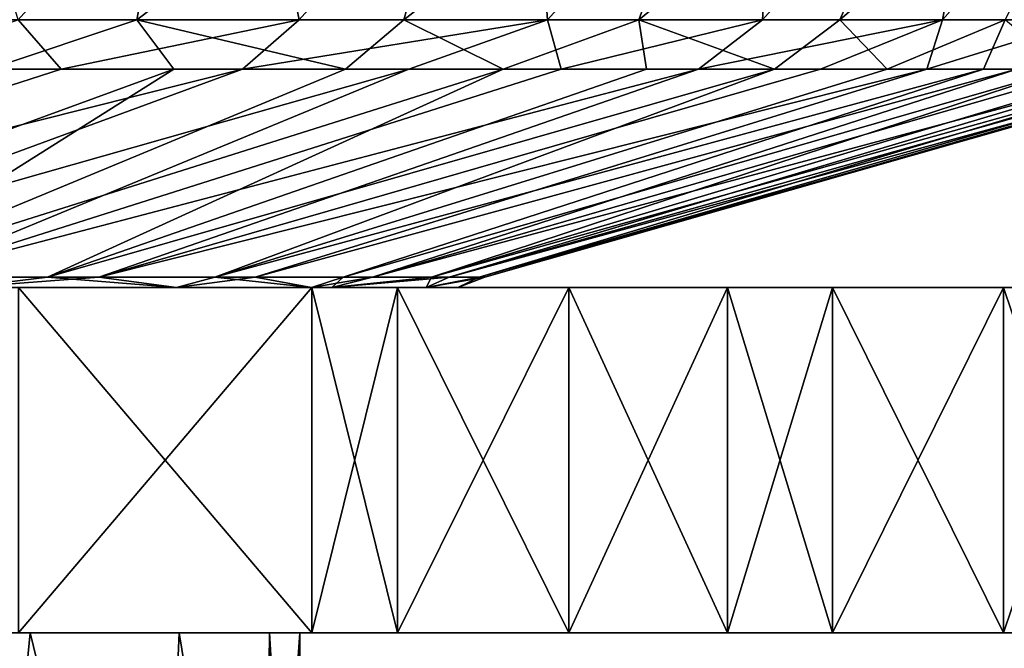
# Model space of a CAD drawing. Units: millimetres. Extents: x -30.5 to 30.5, y 0 to 80.2.
# Drawn here: x 18.9 to 24.6, y 72.2 to 75.8 of the extents above; entities that cross this region are included whole.
import ezdxf

# ---------------------------------------------------------------- set-up
doc = ezdxf.new("R2010")
doc.units = ezdxf.units.MM
doc.header["$LTSCALE"] = 65.185185
for name, color, linetype in [('11', 7, 'CONTINUOUS'), ('15', 7, 'CONTINUOUS'), ('17', 7, 'CONTINUOUS'), ('32', 7, 'CONTINUOUS'), ('33', 7, 'CONTINUOUS'), ('34', 7, 'CONTINUOUS'), ('35', 7, 'CONTINUOUS'), ('5', 7, 'CONTINUOUS'), ('6', 7, 'CONTINUOUS')]:
    doc.layers.add(name, color=color, linetype=linetype)

msp = doc.modelspace()

# ---------------------------------------------------------------- linework, layer by layer
at = {"layer": '11', "linetype": 'Continuous'}
for points in [[(19.5565, 75.8018, 17.4636), (19.8397, 77.2862, 18.8093), (17.8405, 75.8018, 19.2133), (19.5565, 75.8018, 17.4636)], [(18.4242, 77.2862, -20.1978), (20.2011, 77.2862, -18.4206), (18.8692, 75.8018, -18.2041), (18.4242, 77.2862, -20.1978)], [(18.8692, 75.8018, -18.2041), (20.2011, 77.2862, -18.4206), (20.4957, 75.8018, -16.3511), (18.8692, 75.8018, -18.2041)], [(21.5199, 77.2862, 16.8611), (19.8397, 77.2862, 18.8093), (19.5565, 75.8018, 17.4636), (21.5199, 77.2862, 16.8611)], [(21.1018, 75.8018, 15.561), (21.5199, 77.2862, 16.8611), (19.5565, 75.8018, 17.4636), (21.1018, 75.8018, 15.561)], [(20.2011, 77.2862, -18.4206), (21.8287, 77.2862, -16.4593), (20.4957, 75.8018, -16.3511), (20.2011, 77.2862, -18.4206)], [(20.4957, 75.8018, -16.3511), (21.8287, 77.2862, -16.4593), (21.9342, 75.8018, -14.364), (20.4957, 75.8018, -16.3511)], [(23.0038, 77.2862, 14.7726), (21.5199, 77.2862, 16.8611), (21.1018, 75.8018, 15.561), (23.0038, 77.2862, 14.7726)], [(22.4626, 75.8018, 13.5228), (23.0038, 77.2862, 14.7726), (21.1018, 75.8018, 15.561), (22.4626, 75.8018, 13.5228)], [(21.8287, 77.2862, -16.4593), (23.2695, 77.2862, -14.3504), (21.9342, 75.8018, -14.364), (21.8287, 77.2862, -16.4593)], [(21.9342, 75.8018, -14.364), (23.2695, 77.2862, -14.3504), (23.1796, 75.8018, -12.2532), (21.9342, 75.8018, -14.364)], [(24.2842, 77.2862, 12.5572), (23.0038, 77.2862, 14.7726), (22.4626, 75.8018, 13.5228), (24.2842, 77.2862, 12.5572)], [(23.6267, 75.8018, 11.3672), (24.2842, 77.2862, 12.5572), (22.4626, 75.8018, 13.5228), (23.6267, 75.8018, 11.3672)], [(23.2695, 77.2862, -14.3504), (24.5102, 77.2862, -12.1101), (23.1796, 75.8018, -12.2532), (23.2695, 77.2862, -14.3504)], [(23.1796, 75.8018, -12.2532), (24.5102, 77.2862, -12.1101), (24.222, 75.8018, -10.0364), (23.1796, 75.8018, -12.2532)], [(25.3522, 77.2862, 10.2307), (24.2842, 77.2862, 12.5572), (23.6267, 75.8018, 11.3672), (25.3522, 77.2862, 10.2307)], [(24.5847, 75.8018, 9.1117), (25.3522, 77.2862, 10.2307), (23.6267, 75.8018, 11.3672), (24.5847, 75.8018, 9.1117)], [(24.5102, 77.2862, -12.1101), (25.5343, 77.2862, -9.7674), (24.222, 75.8018, -10.0364), (24.5102, 77.2862, -12.1101)], [(24.222, 75.8018, -10.0364), (25.5343, 77.2862, -9.7674), (25.0531, 75.8018, -7.7314), (24.222, 75.8018, -10.0364)]]:
    msp.add_3dface(points, dxfattribs=at)
at = {"layer": '15', "linetype": 'Continuous'}
for points in [[(18.6992, 75.5143, 17.7759), (19.5565, 75.8018, 17.4636), (17.8405, 75.8018, 19.2133), (18.6992, 75.5143, 17.7759)], [(19.1182, 75.5143, -17.3244), (18.0092, 75.5143, -18.4746), (18.8692, 75.8018, -18.2041), (19.1182, 75.5143, -17.3244)], [(18.6992, 75.5143, 17.7759), (19.7703, 75.5143, 16.5765), (19.5565, 75.8018, 17.4636), (18.6992, 75.5143, 17.7759)], [(19.1182, 75.5143, -17.3244), (18.8692, 75.8018, -18.2041), (20.4957, 75.8018, -16.3511), (19.1182, 75.5143, -17.3244)], [(20.1682, 75.5143, -16.0899), (19.1182, 75.5143, -17.3244), (20.4957, 75.8018, -16.3511), (20.1682, 75.5143, -16.0899)], [(19.7703, 75.5143, 16.5765), (20.7647, 75.5143, 15.3124), (19.5565, 75.8018, 17.4636), (19.7703, 75.5143, 16.5765)], [(20.7647, 75.5143, 15.3124), (21.1018, 75.8018, 15.561), (19.5565, 75.8018, 17.4636), (20.7647, 75.5143, 15.3124)], [(21.1324, 75.5143, -14.8009), (20.1682, 75.5143, -16.0899), (21.9342, 75.8018, -14.364), (21.1324, 75.5143, -14.8009)], [(20.1682, 75.5143, -16.0899), (20.4957, 75.8018, -16.3511), (21.9342, 75.8018, -14.364), (20.1682, 75.5143, -16.0899)], [(20.7647, 75.5143, 15.3124), (21.6784, 75.5143, 13.9889), (21.1018, 75.8018, 15.561), (20.7647, 75.5143, 15.3124)], [(21.6784, 75.5143, 13.9889), (22.4626, 75.8018, 13.5228), (21.1018, 75.8018, 15.561), (21.6784, 75.5143, 13.9889)], [(22.014, 75.5143, -13.4546), (21.1324, 75.5143, -14.8009), (21.9342, 75.8018, -14.364), (22.014, 75.5143, -13.4546)], [(21.6784, 75.5143, 13.9889), (22.5075, 75.5143, 12.6117), (22.4626, 75.8018, 13.5228), (21.6784, 75.5143, 13.9889)], [(22.014, 75.5143, -13.4546), (21.9342, 75.8018, -14.364), (23.1796, 75.8018, -12.2532), (22.014, 75.5143, -13.4546)], [(22.8092, 75.5143, -12.0574), (22.014, 75.5143, -13.4546), (23.1796, 75.8018, -12.2532), (22.8092, 75.5143, -12.0574)], [(22.5075, 75.5143, 12.6117), (23.2492, 75.5143, 11.1856), (22.4626, 75.8018, 13.5228), (22.5075, 75.5143, 12.6117)], [(23.2492, 75.5143, 11.1856), (23.6267, 75.8018, 11.3672), (22.4626, 75.8018, 13.5228), (23.2492, 75.5143, 11.1856)], [(23.5157, 75.5143, -10.6138), (22.8092, 75.5143, -12.0574), (24.222, 75.8018, -10.0364), (23.5157, 75.5143, -10.6138)], [(22.8092, 75.5143, -12.0574), (23.1796, 75.8018, -12.2532), (24.222, 75.8018, -10.0364), (22.8092, 75.5143, -12.0574)], [(23.2492, 75.5143, 11.1856), (23.9008, 75.5143, 9.7157), (23.6267, 75.8018, 11.3672), (23.2492, 75.5143, 11.1856)], [(24.1311, 75.5143, -9.1285), (23.5157, 75.5143, -10.6138), (24.222, 75.8018, -10.0364), (24.1311, 75.5143, -9.1285)], [(23.9008, 75.5143, 9.7157), (24.5847, 75.8018, 9.1117), (23.6267, 75.8018, 11.3672), (23.9008, 75.5143, 9.7157)], [(23.9008, 75.5143, 9.7157), (24.4596, 75.5143, 8.2081), (24.5847, 75.8018, 9.1117), (23.9008, 75.5143, 9.7157)], [(24.6529, 75.5143, -7.6078), (24.1311, 75.5143, -9.1285), (25.0531, 75.8018, -7.7314), (24.6529, 75.5143, -7.6078)], [(24.1311, 75.5143, -9.1285), (24.222, 75.8018, -10.0364), (25.0531, 75.8018, -7.7314), (24.1311, 75.5143, -9.1285)], [(24.4596, 75.5143, 8.2081), (24.9232, 75.5143, 6.6692), (24.5847, 75.8018, 9.1117), (24.4596, 75.5143, 8.2081)]]:
    msp.add_3dface(points, dxfattribs=at)
at = {"layer": '17', "linetype": 'Continuous'}
for points in [[(19.0394, 74.3108, 10.1755), (17.8601, 74.3108, 12.1266), (18.5464, 74.25, 10.7078), (19.0394, 74.3108, 10.1755)], [(18.216, 74.3108, -11.5852), (19.3363, 74.3108, -9.5992), (18.5464, 74.25, -10.7078), (18.216, 74.3108, -11.5852)], [(18.5464, 74.25, -10.7078), (19.3363, 74.3108, -9.5992), (19.7854, 74.25, -8.1954), (18.5464, 74.25, -10.7078)], [(19.7854, 74.25, 8.1954), (19.0394, 74.3108, 10.1755), (18.5464, 74.25, 10.7078), (19.7854, 74.25, 8.1954)], [(20.0074, 74.3108, 8.1082), (19.0394, 74.3108, 10.1755), (19.7854, 74.25, 8.1954), (20.0074, 74.3108, 8.1082)], [(19.3363, 74.3108, -9.5992), (20.2415, 74.3108, -7.5046), (19.7854, 74.25, -8.1954), (19.3363, 74.3108, -9.5992)], [(19.7854, 74.25, -8.1954), (20.2415, 74.3108, -7.5046), (20.5682, 74.25, -5.9643), (19.7854, 74.25, -8.1954)], [(20.5682, 74.25, 5.9643), (20.0074, 74.3108, 8.1082), (19.7854, 74.25, 8.1954), (20.5682, 74.25, 5.9643)], [(20.751, 74.3108, 5.9526), (20.0074, 74.3108, 8.1082), (20.5682, 74.25, 5.9643), (20.751, 74.3108, 5.9526)], [(20.2415, 74.3108, -7.5046), (20.9206, 74.3108, -5.3259), (20.5682, 74.25, -5.9643), (20.2415, 74.3108, -7.5046)], [(20.5682, 74.25, -5.9643), (20.9206, 74.3108, -5.3259), (20.6858, 74.25, -5.5428), (20.5682, 74.25, -5.9643)], [(20.6858, 74.25, 5.5428), (20.751, 74.3108, 5.9526), (20.5682, 74.25, 5.9643), (20.6858, 74.25, 5.5428)], [(20.9206, 74.3108, -5.3259), (21.3657, 74.3108, -3.0897), (20.6858, 74.25, -5.5428), (20.9206, 74.3108, -5.3259)], [(20.6858, 74.25, -5.5428), (21.3657, 74.3108, -3.0897), (21.2323, 74.25, -2.7953), (20.6858, 74.25, -5.5428)], [(21.2634, 74.3108, 3.729), (20.751, 74.3108, 5.9526), (20.6858, 74.25, 5.5428), (21.2634, 74.3108, 3.729)], [(21.2323, 74.25, 2.7953), (21.2634, 74.3108, 3.729), (20.6858, 74.25, 5.5428), (21.2323, 74.25, 2.7953)], [(21.3657, 74.3108, -3.0897), (21.5725, 74.3108, -0.8161), (21.2323, 74.25, -2.7953), (21.3657, 74.3108, -3.0897)], [(21.2323, 74.25, -2.7953), (21.5725, 74.3108, -0.8161), (21.4155, 74.25), (21.2323, 74.25, -2.7953)], [(21.5382, 74.3108, 1.4638), (21.2634, 74.3108, 3.729), (21.2323, 74.25, 2.7953), (21.5382, 74.3108, 1.4638)], [(21.4155, 74.25), (21.5382, 74.3108, 1.4638), (21.2323, 74.25, 2.7953), (21.4155, 74.25)], [(21.5725, 74.3108, -0.8161), (21.5382, 74.3108, 1.4638), (21.4155, 74.25), (21.5725, 74.3108, -0.8161)]]:
    msp.add_3dface(points, dxfattribs=at)
at = {"layer": '32', "linetype": 'Continuous'}
for points in [[(17.5603, 72.25, 10.5776), (20.545, 72.25, 12.6201), (17.542, 72.25, 13.2045), (17.5603, 72.25, 10.5776)], [(20.545, 72.25, -12.6201), (17.5603, 72.25, -10.5776), (17.542, 72.25, -13.2045), (20.545, 72.25, -12.6201)], [(20.5699, 72.25, -18.2516), (20.545, 72.25, -15.4246), (17.542, 72.25, -15.8425), (20.5699, 72.25, -18.2516)], [(18.8714, 72.25, -20.003), (20.5699, 72.25, -18.2516), (17.542, 72.25, -18.4804), (18.8714, 72.25, -20.003)], [(17.542, 72.25, -18.4804), (20.5699, 72.25, -18.2516), (17.542, 72.25, -15.8425), (17.542, 72.25, -18.4804)], [(20.545, 72.25, -15.4246), (20.545, 72.25, -12.6201), (17.542, 72.25, -13.2045), (20.545, 72.25, -15.4246)], [(17.542, 72.25, -15.8425), (20.545, 72.25, -15.4246), (17.542, 72.25, -13.2045), (17.542, 72.25, -15.8425)], [(20.545, 72.25, 12.6201), (20.545, 72.25, 15.4246), (17.542, 72.25, 13.2045), (20.545, 72.25, 12.6201)], [(20.545, 72.25, 15.4246), (20.5699, 72.25, 18.2516), (17.542, 72.25, 15.8425), (20.545, 72.25, 15.4246)], [(17.542, 72.25, 13.2045), (20.545, 72.25, 15.4246), (17.542, 72.25, 15.8425), (17.542, 72.25, 13.2045)], [(17.542, 72.25, 15.8425), (20.5699, 72.25, 18.2516), (17.542, 72.25, 18.4804), (17.542, 72.25, 15.8425)], [(17.542, 72.25, 18.4804), (20.5699, 72.25, 18.2516), (18.8714, 72.25, 20.003), (17.542, 72.25, 18.4804)], [(17.5603, 72.25, 10.5776), (17.7535, 72.25, 10.25), (20.545, 72.25, 12.6201), (17.5603, 72.25, 10.5776)], [(17.7535, 72.25, -10.25), (17.5603, 72.25, -10.5776), (20.545, 72.25, -9.8156), (17.7535, 72.25, -10.25)], [(17.5603, 72.25, -10.5776), (20.545, 72.25, -12.6201), (20.545, 72.25, -9.8156), (17.5603, 72.25, -10.5776)], [(17.7535, 72.25, 10.25), (18.9395, 72.25, 7.845), (20.545, 72.25, 9.8156), (17.7535, 72.25, 10.25)], [(17.7535, 72.25, 10.25), (20.545, 72.25, 9.8156), (20.545, 72.25, 12.6201), (17.7535, 72.25, 10.25)], [(18.9395, 72.25, -7.845), (17.7535, 72.25, -10.25), (20.545, 72.25, -9.8156), (18.9395, 72.25, -7.845)], [(18.9395, 72.25, 7.845), (19.8015, 72.25, 5.3058), (20.545, 72.25, 7.0112), (18.9395, 72.25, 7.845)], [(18.9395, 72.25, 7.845), (20.545, 72.25, 7.0112), (20.545, 72.25, 9.8156), (18.9395, 72.25, 7.845)], [(19.8015, 72.25, -5.3058), (18.9395, 72.25, -7.845), (20.545, 72.25, -7.0112), (19.8015, 72.25, -5.3058)], [(18.9395, 72.25, -7.845), (20.545, 72.25, -9.8156), (20.545, 72.25, -7.0112), (18.9395, 72.25, -7.845)], [(19.8015, 72.25, 5.3058), (20.3246, 72.25, 2.6758), (20.545, 72.25, 4.2067), (19.8015, 72.25, 5.3058)], [(19.8015, 72.25, 5.3058), (20.545, 72.25, 4.2067), (20.545, 72.25, 7.0112), (19.8015, 72.25, 5.3058)], [(20.3246, 72.25, -2.6758), (19.8015, 72.25, -5.3058), (20.545, 72.25, -4.2067), (20.3246, 72.25, -2.6758)], [(19.8015, 72.25, -5.3058), (20.545, 72.25, -7.0112), (20.545, 72.25, -4.2067), (19.8015, 72.25, -5.3058)], [(20.3246, 72.25, 2.6758), (20.5, 72.25), (20.545, 72.25, 1.4022), (20.3246, 72.25, 2.6758)], [(20.3246, 72.25, 2.6758), (20.545, 72.25, 1.4022), (20.545, 72.25, 4.2067), (20.3246, 72.25, 2.6758)], [(20.5, 72.25), (20.3246, 72.25, -2.6758), (20.545, 72.25, -1.4022), (20.5, 72.25)], [(20.3246, 72.25, -2.6758), (20.545, 72.25, -4.2067), (20.545, 72.25, -1.4022), (20.3246, 72.25, -2.6758)], [(20.5, 72.25), (20.545, 72.25, -1.4022), (20.545, 72.25, 1.4022), (20.5, 72.25)], [(23.5843, 72.25, -14.1432), (23.548, 72.25, -11.2963), (20.545, 72.25, -12.6201), (23.5843, 72.25, -14.1432)], [(22.9764, 72.25, -15.1105), (23.5843, 72.25, -14.1432), (20.545, 72.25, -15.4246), (22.9764, 72.25, -15.1105)], [(20.545, 72.25, -15.4246), (23.5843, 72.25, -14.1432), (20.545, 72.25, -12.6201), (20.545, 72.25, -15.4246)], [(23.548, 72.25, -11.2963), (23.548, 72.25, -8.4722), (20.545, 72.25, -9.8156), (23.548, 72.25, -11.2963)], [(20.545, 72.25, -12.6201), (23.548, 72.25, -11.2963), (20.545, 72.25, -9.8156), (20.545, 72.25, -12.6201)], [(23.548, 72.25, -8.4722), (23.548, 72.25, -5.6481), (20.545, 72.25, -7.0112), (23.548, 72.25, -8.4722)], [(20.545, 72.25, -9.8156), (23.548, 72.25, -8.4722), (20.545, 72.25, -7.0112), (20.545, 72.25, -9.8156)], [(23.548, 72.25, -5.6481), (23.548, 72.25, -2.8241), (20.545, 72.25, -4.2067), (23.548, 72.25, -5.6481)], [(20.545, 72.25, -7.0112), (23.548, 72.25, -5.6481), (20.545, 72.25, -4.2067), (20.545, 72.25, -7.0112)], [(23.548, 72.25, -2.8241), (23.548, 72.25), (20.545, 72.25, -1.4022), (23.548, 72.25, -2.8241)], [(20.545, 72.25, -4.2067), (23.548, 72.25, -2.8241), (20.545, 72.25, -1.4022), (20.545, 72.25, -4.2067)], [(23.548, 72.25), (23.548, 72.25, 2.8241), (20.545, 72.25, 1.4022), (23.548, 72.25)], [(20.545, 72.25, -1.4022), (23.548, 72.25), (20.545, 72.25, 1.4022), (20.545, 72.25, -1.4022)], [(23.548, 72.25, 2.8241), (23.548, 72.25, 5.6481), (20.545, 72.25, 4.2067), (23.548, 72.25, 2.8241)], [(20.545, 72.25, 1.4022), (23.548, 72.25, 2.8241), (20.545, 72.25, 4.2067), (20.545, 72.25, 1.4022)], [(23.548, 72.25, 5.6481), (23.548, 72.25, 8.4722), (20.545, 72.25, 7.0112), (23.548, 72.25, 5.6481)], [(20.545, 72.25, 4.2067), (23.548, 72.25, 5.6481), (20.545, 72.25, 7.0112), (20.545, 72.25, 4.2067)], [(23.548, 72.25, 8.4722), (23.548, 72.25, 11.2963), (20.545, 72.25, 9.8156), (23.548, 72.25, 8.4722)], [(20.545, 72.25, 7.0112), (23.548, 72.25, 8.4722), (20.545, 72.25, 9.8156), (20.545, 72.25, 7.0112)], [(23.548, 72.25, 11.2963), (23.5843, 72.25, 14.1432), (20.545, 72.25, 12.6201), (23.548, 72.25, 11.2963)], [(20.545, 72.25, 9.8156), (23.548, 72.25, 11.2963), (20.545, 72.25, 12.6201), (20.545, 72.25, 9.8156)], [(20.545, 72.25, 12.6201), (23.5843, 72.25, 14.1432), (22.9764, 72.25, 15.1105), (20.545, 72.25, 12.6201)], [(22.0577, 72.25, -16.4225), (22.9764, 72.25, -15.1105), (20.545, 72.25, -15.4246), (22.0577, 72.25, -16.4225)], [(20.5699, 72.25, -18.2516), (22.0577, 72.25, -16.4225), (20.545, 72.25, -15.4246), (20.5699, 72.25, -18.2516)], [(20.545, 72.25, 15.4246), (20.545, 72.25, 12.6201), (22.9764, 72.25, 15.1105), (20.545, 72.25, 15.4246)], [(20.5699, 72.25, 18.2516), (20.545, 72.25, 15.4246), (21.0668, 72.25, 17.6759), (20.5699, 72.25, 18.2516)], [(21.0668, 72.25, 17.6759), (20.545, 72.25, 15.4246), (22.0577, 72.25, 16.4225), (21.0668, 72.25, 17.6759)], [(22.0577, 72.25, 16.4225), (20.545, 72.25, 15.4246), (22.9764, 72.25, 15.1105), (22.0577, 72.25, 16.4225)], [(21.0668, 72.25, -17.6759), (22.0577, 72.25, -16.4225), (20.5699, 72.25, -18.2516), (21.0668, 72.25, -17.6759)], [(26.5526, 72.25, -7.1559), (26.551, 72.25, -4.2933), (23.548, 72.25, -5.6481), (26.5526, 72.25, -7.1559)], [(25.8412, 72.25, -9.4058), (26.5526, 72.25, -7.1559), (23.548, 72.25, -8.4722), (25.8412, 72.25, -9.4058)], [(23.548, 72.25, -8.4722), (26.5526, 72.25, -7.1559), (23.548, 72.25, -5.6481), (23.548, 72.25, -8.4722)], [(26.551, 72.25, -4.2933), (26.551, 72.25, -1.4311), (23.548, 72.25, -2.8241), (26.551, 72.25, -4.2933)], [(23.548, 72.25, -5.6481), (26.551, 72.25, -4.2933), (23.548, 72.25, -2.8241), (23.548, 72.25, -5.6481)], [(26.551, 72.25, -1.4311), (26.551, 72.25, 1.4311), (23.548, 72.25), (26.551, 72.25, -1.4311)], [(23.548, 72.25, -2.8241), (26.551, 72.25, -1.4311), (23.548, 72.25), (23.548, 72.25, -2.8241)], [(26.551, 72.25, 1.4311), (26.551, 72.25, 4.2933), (23.548, 72.25, 2.8241), (26.551, 72.25, 1.4311)], [(23.548, 72.25), (26.551, 72.25, 1.4311), (23.548, 72.25, 2.8241), (23.548, 72.25)], [(26.551, 72.25, 4.2933), (26.5526, 72.25, 7.1559), (23.548, 72.25, 5.6481), (26.551, 72.25, 4.2933)], [(23.548, 72.25, 2.8241), (26.551, 72.25, 4.2933), (23.548, 72.25, 5.6481), (23.548, 72.25, 2.8241)], [(23.548, 72.25, 5.6481), (26.5526, 72.25, 7.1559), (23.548, 72.25, 8.4722), (23.548, 72.25, 5.6481)], [(23.548, 72.25, 8.4722), (26.5526, 72.25, 7.1559), (25.8412, 72.25, 9.4058), (23.548, 72.25, 8.4722)], [(25.2509, 72.25, -10.8924), (25.8412, 72.25, -9.4058), (23.548, 72.25, -11.2963), (25.2509, 72.25, -10.8924)], [(23.548, 72.25, -11.2963), (25.8412, 72.25, -9.4058), (23.548, 72.25, -8.4722), (23.548, 72.25, -11.2963)], [(24.5749, 72.25, -12.3414), (25.2509, 72.25, -10.8924), (23.548, 72.25, -11.2963), (24.5749, 72.25, -12.3414)], [(23.5843, 72.25, -14.1432), (24.5749, 72.25, -12.3414), (23.548, 72.25, -11.2963), (23.5843, 72.25, -14.1432)], [(23.548, 72.25, 11.2963), (23.548, 72.25, 8.4722), (25.2509, 72.25, 10.8924), (23.548, 72.25, 11.2963)], [(25.2509, 72.25, 10.8924), (23.548, 72.25, 8.4722), (25.8412, 72.25, 9.4058), (25.2509, 72.25, 10.8924)], [(23.5843, 72.25, 14.1432), (23.548, 72.25, 11.2963), (24.5749, 72.25, 12.3414), (23.5843, 72.25, 14.1432)], [(24.5749, 72.25, 12.3414), (23.548, 72.25, 11.2963), (25.2509, 72.25, 10.8924), (24.5749, 72.25, 12.3414)]]:
    msp.add_3dface(points, dxfattribs=at)
at = {"layer": '33', "linetype": 'Continuous'}
for points in [[(17.5763, 74.25, -12.2349), (20.545, 74.25, -13.3205), (17.542, 74.25, -15.1801), (17.5763, 74.25, -12.2349)], [(20.545, 74.25, 13.3205), (17.5763, 74.25, 12.2349), (17.542, 74.25, 15.1801), (20.545, 74.25, 13.3205)], [(20.5699, 74.25, 18.2516), (20.545, 74.25, 15.7747), (17.542, 74.25, 18.1492), (20.5699, 74.25, 18.2516)], [(20.5699, 74.25, 18.2516), (17.542, 74.25, 18.1492), (17.5725, 74.25, 21.1529), (20.5699, 74.25, 18.2516)], [(20.545, 74.25, 15.7747), (20.545, 74.25, 13.3205), (17.542, 74.25, 15.1801), (20.545, 74.25, 15.7747)], [(20.545, 74.25, 15.7747), (17.542, 74.25, 15.1801), (17.542, 74.25, 18.1492), (20.545, 74.25, 15.7747)], [(20.545, 74.25, -13.3205), (20.545, 74.25, -15.7747), (17.542, 74.25, -15.1801), (20.545, 74.25, -13.3205)], [(20.545, 74.25, -15.7747), (20.5699, 74.25, -18.2516), (17.542, 74.25, -18.1492), (20.545, 74.25, -15.7747)], [(17.542, 74.25, -15.1801), (20.545, 74.25, -15.7747), (17.542, 74.25, -18.1492), (17.542, 74.25, -15.1801)], [(20.5699, 74.25, -18.2516), (18.8714, 74.25, -20.003), (17.542, 74.25, -18.1492), (20.5699, 74.25, -18.2516)], [(20.5699, 74.25, 18.2516), (17.5725, 74.25, 21.1529), (18.8714, 74.25, 20.003), (20.5699, 74.25, 18.2516)], [(17.5763, 74.25, -12.2349), (18.5464, 74.25, -10.7078), (20.545, 74.25, -10.8662), (17.5763, 74.25, -12.2349)], [(17.5763, 74.25, -12.2349), (20.545, 74.25, -10.8662), (20.545, 74.25, -13.3205), (17.5763, 74.25, -12.2349)], [(18.5464, 74.25, 10.7078), (17.5763, 74.25, 12.2349), (20.545, 74.25, 10.8662), (18.5464, 74.25, 10.7078)], [(17.5763, 74.25, 12.2349), (20.545, 74.25, 13.3205), (20.545, 74.25, 10.8662), (17.5763, 74.25, 12.2349)], [(18.5464, 74.25, -10.7078), (19.7854, 74.25, -8.1954), (20.545, 74.25, -8.4119), (18.5464, 74.25, -10.7078)], [(18.5464, 74.25, -10.7078), (20.545, 74.25, -8.4119), (20.545, 74.25, -10.8662), (18.5464, 74.25, -10.7078)], [(19.7854, 74.25, 8.1954), (18.5464, 74.25, 10.7078), (20.545, 74.25, 8.4119), (19.7854, 74.25, 8.1954)], [(18.5464, 74.25, 10.7078), (20.545, 74.25, 10.8662), (20.545, 74.25, 8.4119), (18.5464, 74.25, 10.7078)], [(19.7854, 74.25, -8.1954), (20.5682, 74.25, -5.9643), (20.545, 74.25, -8.4119), (19.7854, 74.25, -8.1954)], [(20.5682, 74.25, 5.9643), (19.7854, 74.25, 8.1954), (20.545, 74.25, 8.4119), (20.5682, 74.25, 5.9643)], [(20.5682, 74.25, -5.9643), (23.548, 74.25, -8.4722), (20.545, 74.25, -8.4119), (20.5682, 74.25, -5.9643)], [(23.548, 74.25, 5.6481), (20.5682, 74.25, 5.9643), (20.545, 74.25, 8.4119), (23.548, 74.25, 5.6481)], [(23.5843, 74.25, 14.1432), (23.548, 74.25, 11.2963), (20.545, 74.25, 13.3205), (23.5843, 74.25, 14.1432)], [(22.9764, 74.25, 15.1105), (23.5843, 74.25, 14.1432), (20.545, 74.25, 15.7747), (22.9764, 74.25, 15.1105)], [(20.545, 74.25, 15.7747), (23.5843, 74.25, 14.1432), (20.545, 74.25, 13.3205), (20.545, 74.25, 15.7747)], [(23.548, 74.25, 11.2963), (23.548, 74.25, 8.4722), (20.545, 74.25, 10.8662), (23.548, 74.25, 11.2963)], [(20.545, 74.25, 13.3205), (23.548, 74.25, 11.2963), (20.545, 74.25, 10.8662), (20.545, 74.25, 13.3205)], [(23.548, 74.25, 8.4722), (23.548, 74.25, 5.6481), (20.545, 74.25, 8.4119), (23.548, 74.25, 8.4722)], [(20.545, 74.25, 10.8662), (23.548, 74.25, 8.4722), (20.545, 74.25, 8.4119), (20.545, 74.25, 10.8662)], [(23.548, 74.25, -8.4722), (23.548, 74.25, -11.2963), (20.545, 74.25, -10.8662), (23.548, 74.25, -8.4722)], [(20.545, 74.25, -8.4119), (23.548, 74.25, -8.4722), (20.545, 74.25, -10.8662), (20.545, 74.25, -8.4119)], [(23.548, 74.25, -11.2963), (23.5843, 74.25, -14.1432), (20.545, 74.25, -13.3205), (23.548, 74.25, -11.2963)], [(20.545, 74.25, -10.8662), (23.548, 74.25, -11.2963), (20.545, 74.25, -13.3205), (20.545, 74.25, -10.8662)], [(23.5843, 74.25, -14.1432), (22.9764, 74.25, -15.1105), (20.545, 74.25, -13.3205), (23.5843, 74.25, -14.1432)], [(20.545, 74.25, -13.3205), (22.9764, 74.25, -15.1105), (20.545, 74.25, -15.7747), (20.545, 74.25, -13.3205)], [(20.545, 74.25, -15.7747), (22.9764, 74.25, -15.1105), (22.0577, 74.25, -16.4225), (20.545, 74.25, -15.7747)], [(22.0577, 74.25, 16.4225), (22.9764, 74.25, 15.1105), (20.545, 74.25, 15.7747), (22.0577, 74.25, 16.4225)], [(20.5699, 74.25, 18.2516), (22.0577, 74.25, 16.4225), (20.545, 74.25, 15.7747), (20.5699, 74.25, 18.2516)], [(20.5699, 74.25, -18.2516), (20.545, 74.25, -15.7747), (21.0668, 74.25, -17.6759), (20.5699, 74.25, -18.2516)], [(21.0668, 74.25, -17.6759), (20.545, 74.25, -15.7747), (22.0577, 74.25, -16.4225), (21.0668, 74.25, -17.6759)], [(20.5682, 74.25, -5.9643), (20.6858, 74.25, -5.5428), (23.548, 74.25, -5.6481), (20.5682, 74.25, -5.9643)], [(20.5682, 74.25, -5.9643), (23.548, 74.25, -5.6481), (23.548, 74.25, -8.4722), (20.5682, 74.25, -5.9643)], [(20.6858, 74.25, 5.5428), (20.5682, 74.25, 5.9643), (23.548, 74.25, 5.6481), (20.6858, 74.25, 5.5428)], [(21.0668, 74.25, 17.6759), (22.0577, 74.25, 16.4225), (20.5699, 74.25, 18.2516), (21.0668, 74.25, 17.6759)], [(20.6858, 74.25, -5.5428), (21.2323, 74.25, -2.7953), (23.548, 74.25, -2.8241), (20.6858, 74.25, -5.5428)], [(20.6858, 74.25, -5.5428), (23.548, 74.25, -2.8241), (23.548, 74.25, -5.6481), (20.6858, 74.25, -5.5428)], [(21.2323, 74.25, 2.7953), (20.6858, 74.25, 5.5428), (23.548, 74.25, 2.8241), (21.2323, 74.25, 2.7953)], [(20.6858, 74.25, 5.5428), (23.548, 74.25, 5.6481), (23.548, 74.25, 2.8241), (20.6858, 74.25, 5.5428)], [(21.2323, 74.25, -2.7953), (21.4155, 74.25), (23.548, 74.25, -2.8241), (21.2323, 74.25, -2.7953)], [(21.4155, 74.25), (21.2323, 74.25, 2.7953), (23.548, 74.25), (21.4155, 74.25)], [(21.2323, 74.25, 2.7953), (23.548, 74.25, 2.8241), (23.548, 74.25), (21.2323, 74.25, 2.7953)], [(21.4155, 74.25), (23.548, 74.25), (23.548, 74.25, -2.8241), (21.4155, 74.25)], [(26.5526, 74.25, 7.1559), (26.551, 74.25, 4.2933), (23.548, 74.25, 5.6481), (26.5526, 74.25, 7.1559)], [(25.8412, 74.25, 9.4058), (26.5526, 74.25, 7.1559), (23.548, 74.25, 8.4722), (25.8412, 74.25, 9.4058)], [(23.548, 74.25, 8.4722), (26.5526, 74.25, 7.1559), (23.548, 74.25, 5.6481), (23.548, 74.25, 8.4722)], [(26.551, 74.25, 4.2933), (26.551, 74.25, 1.4311), (23.548, 74.25, 2.8241), (26.551, 74.25, 4.2933)], [(23.548, 74.25, 5.6481), (26.551, 74.25, 4.2933), (23.548, 74.25, 2.8241), (23.548, 74.25, 5.6481)], [(26.551, 74.25, 1.4311), (26.551, 74.25, -1.4311), (23.548, 74.25), (26.551, 74.25, 1.4311)], [(23.548, 74.25, 2.8241), (26.551, 74.25, 1.4311), (23.548, 74.25), (23.548, 74.25, 2.8241)], [(26.551, 74.25, -1.4311), (26.551, 74.25, -4.2933), (23.548, 74.25, -2.8241), (26.551, 74.25, -1.4311)], [(23.548, 74.25), (26.551, 74.25, -1.4311), (23.548, 74.25, -2.8241), (23.548, 74.25)], [(26.551, 74.25, -4.2933), (26.5526, 74.25, -7.1559), (23.548, 74.25, -5.6481), (26.551, 74.25, -4.2933)], [(23.548, 74.25, -2.8241), (26.551, 74.25, -4.2933), (23.548, 74.25, -5.6481), (23.548, 74.25, -2.8241)], [(26.5526, 74.25, -7.1559), (25.8412, 74.25, -9.4058), (23.548, 74.25, -8.4722), (26.5526, 74.25, -7.1559)], [(23.548, 74.25, -5.6481), (26.5526, 74.25, -7.1559), (23.548, 74.25, -8.4722), (23.548, 74.25, -5.6481)], [(23.548, 74.25, -8.4722), (25.8412, 74.25, -9.4058), (25.2509, 74.25, -10.8924), (23.548, 74.25, -8.4722)], [(25.2509, 74.25, 10.8924), (25.8412, 74.25, 9.4058), (23.548, 74.25, 11.2963), (25.2509, 74.25, 10.8924)], [(23.548, 74.25, 11.2963), (25.8412, 74.25, 9.4058), (23.548, 74.25, 8.4722), (23.548, 74.25, 11.2963)], [(24.5749, 74.25, 12.3414), (25.2509, 74.25, 10.8924), (23.548, 74.25, 11.2963), (24.5749, 74.25, 12.3414)], [(23.5843, 74.25, 14.1432), (24.5749, 74.25, 12.3414), (23.548, 74.25, 11.2963), (23.5843, 74.25, 14.1432)], [(23.548, 74.25, -11.2963), (23.548, 74.25, -8.4722), (25.2509, 74.25, -10.8924), (23.548, 74.25, -11.2963)], [(23.5843, 74.25, -14.1432), (23.548, 74.25, -11.2963), (24.5749, 74.25, -12.3414), (23.5843, 74.25, -14.1432)], [(24.5749, 74.25, -12.3414), (23.548, 74.25, -11.2963), (25.2509, 74.25, -10.8924), (24.5749, 74.25, -12.3414)]]:
    msp.add_3dface(points, dxfattribs=at)
at = {"layer": '34', "linetype": 'Continuous'}
for points in [[(20.5699, 72.25, -18.2516), (18.8714, 72.25, -20.003), (20.5699, 74.25, -18.2516), (20.5699, 72.25, -18.2516)], [(20.5699, 74.25, -18.2516), (18.8714, 72.25, -20.003), (18.8714, 74.25, -20.003), (20.5699, 74.25, -18.2516)], [(21.0668, 72.25, -17.6759), (20.5699, 72.25, -18.2516), (21.0668, 74.25, -17.6759), (21.0668, 72.25, -17.6759)], [(20.5699, 72.25, -18.2516), (20.5699, 74.25, -18.2516), (21.0668, 74.25, -17.6759), (20.5699, 72.25, -18.2516)], [(22.0577, 72.25, -16.4225), (21.0668, 72.25, -17.6759), (22.0577, 74.25, -16.4225), (22.0577, 72.25, -16.4225)], [(21.0668, 72.25, -17.6759), (21.0668, 74.25, -17.6759), (22.0577, 74.25, -16.4225), (21.0668, 72.25, -17.6759)], [(22.9764, 72.25, -15.1105), (22.0577, 72.25, -16.4225), (22.9764, 74.25, -15.1105), (22.9764, 72.25, -15.1105)], [(22.9764, 74.25, -15.1105), (22.0577, 72.25, -16.4225), (22.0577, 74.25, -16.4225), (22.9764, 74.25, -15.1105)], [(23.5843, 72.25, -14.1432), (22.9764, 72.25, -15.1105), (23.5843, 74.25, -14.1432), (23.5843, 72.25, -14.1432)], [(23.5843, 74.25, -14.1432), (22.9764, 72.25, -15.1105), (22.9764, 74.25, -15.1105), (23.5843, 74.25, -14.1432)], [(24.5749, 72.25, -12.3414), (23.5843, 72.25, -14.1432), (24.5749, 74.25, -12.3414), (24.5749, 72.25, -12.3414)], [(23.5843, 72.25, -14.1432), (23.5843, 74.25, -14.1432), (24.5749, 74.25, -12.3414), (23.5843, 72.25, -14.1432)], [(25.2509, 72.25, -10.8924), (24.5749, 72.25, -12.3414), (25.2509, 74.25, -10.8924), (25.2509, 72.25, -10.8924)], [(24.5749, 72.25, -12.3414), (24.5749, 74.25, -12.3414), (25.2509, 74.25, -10.8924), (24.5749, 72.25, -12.3414)]]:
    msp.add_3dface(points, dxfattribs=at)
at = {"layer": '35', "linetype": 'Continuous'}
for points in [[(18.8714, 72.25, 20.003), (20.5699, 72.25, 18.2516), (18.8714, 74.25, 20.003), (18.8714, 72.25, 20.003)], [(20.5699, 72.25, 18.2516), (20.5699, 74.25, 18.2516), (18.8714, 74.25, 20.003), (20.5699, 72.25, 18.2516)], [(20.5699, 72.25, 18.2516), (21.0668, 72.25, 17.6759), (20.5699, 74.25, 18.2516), (20.5699, 72.25, 18.2516)], [(21.0668, 72.25, 17.6759), (21.0668, 74.25, 17.6759), (20.5699, 74.25, 18.2516), (21.0668, 72.25, 17.6759)], [(21.0668, 72.25, 17.6759), (22.0577, 72.25, 16.4225), (21.0668, 74.25, 17.6759), (21.0668, 72.25, 17.6759)], [(22.0577, 72.25, 16.4225), (22.0577, 74.25, 16.4225), (21.0668, 74.25, 17.6759), (22.0577, 72.25, 16.4225)], [(22.0577, 72.25, 16.4225), (22.9764, 72.25, 15.1105), (22.0577, 74.25, 16.4225), (22.0577, 72.25, 16.4225)], [(22.9764, 72.25, 15.1105), (22.9764, 74.25, 15.1105), (22.0577, 74.25, 16.4225), (22.9764, 72.25, 15.1105)], [(22.9764, 72.25, 15.1105), (23.5843, 72.25, 14.1432), (22.9764, 74.25, 15.1105), (22.9764, 72.25, 15.1105)], [(23.5843, 72.25, 14.1432), (23.5843, 74.25, 14.1432), (22.9764, 74.25, 15.1105), (23.5843, 72.25, 14.1432)], [(23.5843, 72.25, 14.1432), (24.5749, 72.25, 12.3414), (23.5843, 74.25, 14.1432), (23.5843, 72.25, 14.1432)], [(24.5749, 72.25, 12.3414), (24.5749, 74.25, 12.3414), (23.5843, 74.25, 14.1432), (24.5749, 72.25, 12.3414)], [(24.5749, 72.25, 12.3414), (25.2509, 72.25, 10.8924), (24.5749, 74.25, 12.3414), (24.5749, 72.25, 12.3414)], [(25.2509, 72.25, 10.8924), (25.2509, 74.25, 10.8924), (24.5749, 74.25, 12.3414), (25.2509, 72.25, 10.8924)]]:
    msp.add_3dface(points, dxfattribs=at)
at = {"layer": '5', "linetype": 'Continuous'}
for points in [[(17.7535, 72.25, 10.25), (18.6475, 69.25, 8.516), (18.9395, 72.25, 7.845), (17.7535, 72.25, 10.25)], [(18.9395, 72.25, -7.845), (18.6475, 69.25, -8.516), (17.7535, 72.25, -10.25), (18.9395, 72.25, -7.845)], [(18.6475, 69.25, 8.516), (19.6696, 69.25, 5.7755), (18.9395, 72.25, 7.845), (18.6475, 69.25, 8.516)], [(19.6696, 69.25, -5.7755), (18.6475, 69.25, -8.516), (18.9395, 72.25, -7.845), (19.6696, 69.25, -5.7755)], [(18.9395, 72.25, 7.845), (19.6696, 69.25, 5.7755), (19.8015, 72.25, 5.3058), (18.9395, 72.25, 7.845)], [(19.8015, 72.25, -5.3058), (19.6696, 69.25, -5.7755), (18.9395, 72.25, -7.845), (19.8015, 72.25, -5.3058)], [(19.6696, 69.25, 5.7755), (20.2913, 69.25, 2.9175), (19.8015, 72.25, 5.3058), (19.6696, 69.25, 5.7755)], [(20.2913, 69.25, -2.9175), (19.6696, 69.25, -5.7755), (19.8015, 72.25, -5.3058), (20.2913, 69.25, -2.9175)], [(19.8015, 72.25, 5.3058), (20.2913, 69.25, 2.9175), (20.3246, 72.25, 2.6758), (19.8015, 72.25, 5.3058)], [(20.3246, 72.25, -2.6758), (20.2913, 69.25, -2.9175), (19.8015, 72.25, -5.3058), (20.3246, 72.25, -2.6758)], [(20.2913, 69.25, 2.9175), (20.5, 69.25), (20.3246, 72.25, 2.6758), (20.2913, 69.25, 2.9175)], [(20.5, 69.25), (20.2913, 69.25, -2.9175), (20.5, 72.25), (20.5, 69.25)], [(20.5, 72.25), (20.2913, 69.25, -2.9175), (20.3246, 72.25, -2.6758), (20.5, 72.25)], [(20.3246, 72.25, 2.6758), (20.5, 69.25), (20.5, 72.25), (20.3246, 72.25, 2.6758)]]:
    msp.add_3dface(points, dxfattribs=at)
at = {"layer": '6', "linetype": 'Continuous'}
for points in [[(16.8905, 74.3108, -13.4443), (15.3787, 74.3108, -15.1504), (20.1682, 75.5143, -16.0899), (16.8905, 74.3108, -13.4443)], [(20.1682, 75.5143, -16.0899), (15.3787, 74.3108, -15.1504), (19.1182, 75.5143, -17.3244), (20.1682, 75.5143, -16.0899)], [(19.1182, 75.5143, -17.3244), (15.3787, 74.3108, -15.1504), (18.0092, 75.5143, -18.4746), (19.1182, 75.5143, -17.3244)], [(16.4742, 74.3108, 13.9513), (17.8601, 74.3108, 12.1266), (19.7703, 75.5143, 16.5765), (16.4742, 74.3108, 13.9513)], [(18.6992, 75.5143, 17.7759), (16.4742, 74.3108, 13.9513), (19.7703, 75.5143, 16.5765), (18.6992, 75.5143, 17.7759)], [(18.216, 74.3108, -11.5852), (16.8905, 74.3108, -13.4443), (21.1324, 75.5143, -14.8009), (18.216, 74.3108, -11.5852)], [(21.1324, 75.5143, -14.8009), (16.8905, 74.3108, -13.4443), (20.1682, 75.5143, -16.0899), (21.1324, 75.5143, -14.8009)], [(17.8601, 74.3108, 12.1266), (19.0394, 74.3108, 10.1755), (21.6784, 75.5143, 13.9889), (17.8601, 74.3108, 12.1266)], [(19.7703, 75.5143, 16.5765), (17.8601, 74.3108, 12.1266), (20.7647, 75.5143, 15.3124), (19.7703, 75.5143, 16.5765)], [(20.7647, 75.5143, 15.3124), (17.8601, 74.3108, 12.1266), (21.6784, 75.5143, 13.9889), (20.7647, 75.5143, 15.3124)], [(19.3363, 74.3108, -9.5992), (18.216, 74.3108, -11.5852), (22.8092, 75.5143, -12.0574), (19.3363, 74.3108, -9.5992)], [(22.8092, 75.5143, -12.0574), (18.216, 74.3108, -11.5852), (22.014, 75.5143, -13.4546), (22.8092, 75.5143, -12.0574)], [(22.014, 75.5143, -13.4546), (18.216, 74.3108, -11.5852), (21.1324, 75.5143, -14.8009), (22.014, 75.5143, -13.4546)], [(19.0394, 74.3108, 10.1755), (20.0074, 74.3108, 8.1082), (23.2492, 75.5143, 11.1856), (19.0394, 74.3108, 10.1755)], [(21.6784, 75.5143, 13.9889), (19.0394, 74.3108, 10.1755), (22.5075, 75.5143, 12.6117), (21.6784, 75.5143, 13.9889)], [(22.5075, 75.5143, 12.6117), (19.0394, 74.3108, 10.1755), (23.2492, 75.5143, 11.1856), (22.5075, 75.5143, 12.6117)], [(20.2415, 74.3108, -7.5046), (19.3363, 74.3108, -9.5992), (24.1311, 75.5143, -9.1285), (20.2415, 74.3108, -7.5046)], [(24.1311, 75.5143, -9.1285), (19.3363, 74.3108, -9.5992), (23.5157, 75.5143, -10.6138), (24.1311, 75.5143, -9.1285)], [(23.5157, 75.5143, -10.6138), (19.3363, 74.3108, -9.5992), (22.8092, 75.5143, -12.0574), (23.5157, 75.5143, -10.6138)], [(20.0074, 74.3108, 8.1082), (20.751, 74.3108, 5.9526), (24.4596, 75.5143, 8.2081), (20.0074, 74.3108, 8.1082)], [(23.2492, 75.5143, 11.1856), (20.0074, 74.3108, 8.1082), (23.9008, 75.5143, 9.7157), (23.2492, 75.5143, 11.1856)], [(23.9008, 75.5143, 9.7157), (20.0074, 74.3108, 8.1082), (24.4596, 75.5143, 8.2081), (23.9008, 75.5143, 9.7157)], [(20.9206, 74.3108, -5.3259), (20.2415, 74.3108, -7.5046), (24.6529, 75.5143, -7.6078), (20.9206, 74.3108, -5.3259)], [(24.6529, 75.5143, -7.6078), (20.2415, 74.3108, -7.5046), (24.1311, 75.5143, -9.1285), (24.6529, 75.5143, -7.6078)], [(20.751, 74.3108, 5.9526), (21.2634, 74.3108, 3.729), (24.9232, 75.5143, 6.6692), (20.751, 74.3108, 5.9526)], [(24.4596, 75.5143, 8.2081), (20.751, 74.3108, 5.9526), (24.9232, 75.5143, 6.6692), (24.4596, 75.5143, 8.2081)], [(21.3657, 74.3108, -3.0897), (20.9206, 74.3108, -5.3259), (25.4073, 75.5143, -4.4847), (21.3657, 74.3108, -3.0897)], [(25.4073, 75.5143, -4.4847), (20.9206, 74.3108, -5.3259), (25.0787, 75.5143, -6.058), (25.4073, 75.5143, -4.4847)], [(25.0787, 75.5143, -6.058), (20.9206, 74.3108, -5.3259), (24.6529, 75.5143, -7.6078), (25.0787, 75.5143, -6.058)], [(21.2634, 74.3108, 3.729), (21.5382, 74.3108, 1.4638), (25.5589, 75.5143, 3.5195), (21.2634, 74.3108, 3.729)], [(24.9232, 75.5143, 6.6692), (21.2634, 74.3108, 3.729), (25.2901, 75.5143, 5.1044), (24.9232, 75.5143, 6.6692)], [(25.2901, 75.5143, 5.1044), (21.2634, 74.3108, 3.729), (25.5589, 75.5143, 3.5195), (25.2901, 75.5143, 5.1044)], [(21.5725, 74.3108, -0.8161), (21.3657, 74.3108, -3.0897), (25.7677, 75.5143, -1.2915), (21.5725, 74.3108, -0.8161)], [(25.7677, 75.5143, -1.2915), (21.3657, 74.3108, -3.0897), (25.6373, 75.5143, -2.8937), (25.7677, 75.5143, -1.2915)], [(25.6373, 75.5143, -2.8937), (21.3657, 74.3108, -3.0897), (25.4073, 75.5143, -4.4847), (25.6373, 75.5143, -2.8937)], [(21.5382, 74.3108, 1.4638), (21.5725, 74.3108, -0.8161), (25.7981, 75.5143, 0.3153), (21.5382, 74.3108, 1.4638)], [(25.5589, 75.5143, 3.5195), (21.5382, 74.3108, 1.4638), (25.7284, 75.5143, 1.9209), (25.5589, 75.5143, 3.5195)], [(25.7284, 75.5143, 1.9209), (21.5382, 74.3108, 1.4638), (25.7981, 75.5143, 0.3153), (25.7284, 75.5143, 1.9209)], [(25.7981, 75.5143, 0.3153), (21.5725, 74.3108, -0.8161), (25.7677, 75.5143, -1.2915), (25.7981, 75.5143, 0.3153)]]:
    msp.add_3dface(points, dxfattribs=at)

doc.saveas('drawing.dxf')
